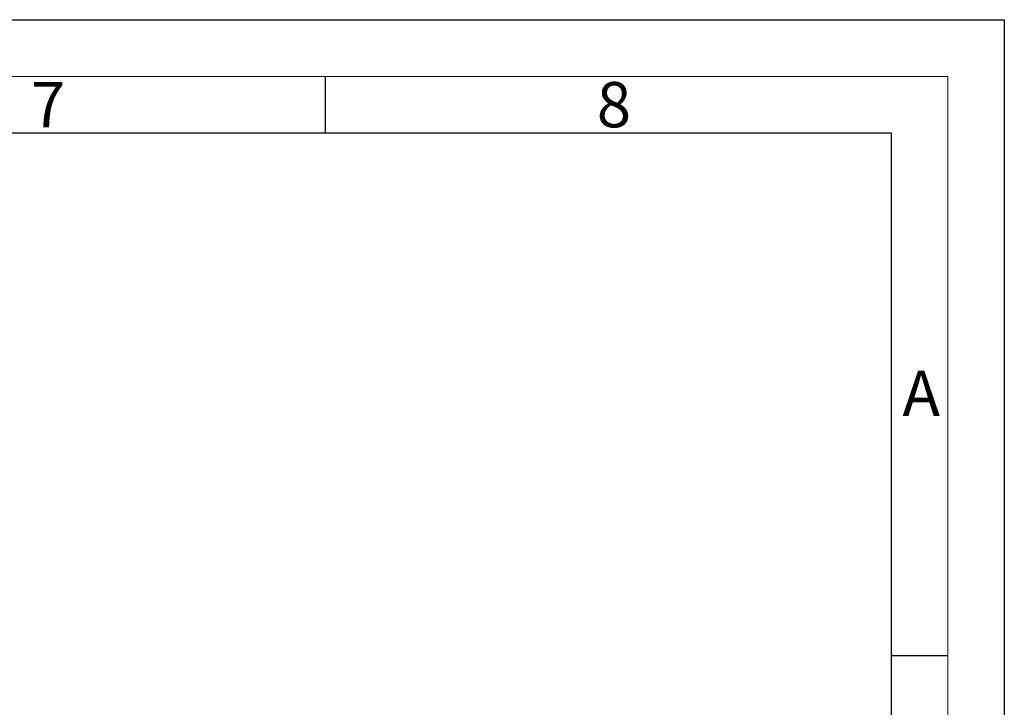
# Model space of a CAD drawing. Units: millimetres. Extents: x -1005 to 7495, y -4969 to 3807.
# Drawn here: x 2325 to 3195, y 1948 to 2556 of the extents above; entities that cross this region are included whole.
import ezdxf

# ---------------------------------------------------------------- set-up
doc = ezdxf.new("R2010")
doc.units = ezdxf.units.MM
doc.header["$LTSCALE"] = 10
doc.header["$MEASUREMENT"] = 0
doc.layers.get('0').update_dxf_attribs({"lineweight": 0})
doc.layers.add('AM_BOR', color=7, linetype='Continuous', lineweight=30)
doc.styles.add('ACDINTS', font='ISOCP.SHX')

# ---------------------------------------------------------------- blocks, each defined once
blk = doc.blocks.new('DIN-A3')
for p, q in [((5, 292), (415, 292)), ((415, 292), (415, 5))]:
    blk.add_line(p, q)
at = {"layer": 'AM_BOR', "color": 1, "lineweight": 25}
for p, q in [((0, 297), (420, 297)), ((420, 297), (420, 0)), ((360, 292), (360, 287)), ((10, 287), (410, 287)), ((410, 287), (410, 10)), ((415, 240.83), (410, 240.83))]:
    blk.add_line(p, q, dxfattribs=at)
at = {"layer": 'AM_BOR', "color": 1, "linetype": 'Continuous', "style": 'ACDINTS'}
for s, p in [('7', (334, 287.5)), ('8', (384, 287.5)), ('A', (411, 262))]:
    blk.add_text(s, height=4, dxfattribs=at).set_placement(p)

msp = doc.modelspace()

# ---------------------------------------------------------------- block references
at = {"xscale": 10, "yscale": 10, "zscale": 10}
msp.add_blockref('DIN-A3', (-1005.35, -414.44), dxfattribs=at)

doc.saveas('drawing.dxf')
